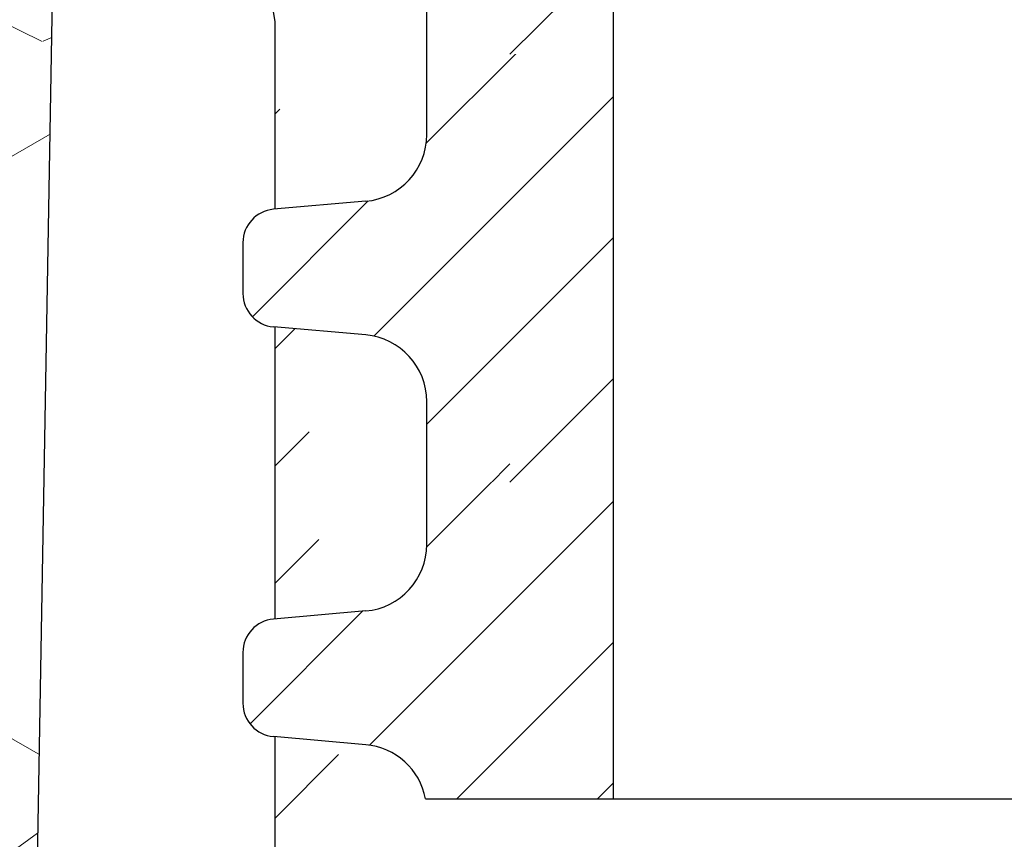
# Model space of a CAD drawing. Units: millimetres. Extents: x 2673 to 4786, y 0 to 1485.
# Drawn here: x 3209 to 3224, y 879 to 891 of the extents above; entities that cross this region are included whole.
import ezdxf

# ---------------------------------------------------------------- set-up
doc = ezdxf.new("R2010")
doc.units = ezdxf.units.MM
for name, color, linetype, lineweight in [('маскировка', 93, 'Continuous', 25), ('Основной', 7, 'Continuous', 30), ('штриховка', 251, 'Continuous', 0)]:
    doc.layers.add(name, color=color, linetype=linetype, lineweight=lineweight)

# ---------------------------------------------------------------- blocks, each defined once
blk = doc.blocks.new('150 лев без штр')
at = {"color": 0, "linetype": 'Continuous'}
blk.add_line((27165.74749512913, 1801.276024625917), (27165.31625016814, 1776.570017357341), dxfattribs=at)
at = {"layer": 'Основной', "color": 0}
blk.add_lwpolyline([(27173.95289641845, 1733.568675112709), (27173.79487659594, 1776.570017357341), (27168.9068033853, 1776.570017357341), (27168.9068033853, 1789.494039320363), (27168.50898976983, 1791.844224510143), (27168.50898976983, 1798.849999550615), (27167.7550354089, 1801.57079810635)], dxfattribs=at)
blk = doc.blocks.new('150 со штр и маск')
at = {"color": 7}
blk.add_wipeout([(27309.15711728133, 1733.568675112709), (27309.15711728133, 1743.568987306709), (27307.181983089322, 1743.5691610165616), (27307.10424547236, 1743.5663024984754), (27307.040070239585, 1743.5523084736774), (27306.972459435114, 1743.5298110040176), (27306.885677111113, 1743.489839858089), (27306.76693870503, 1743.4145522527135), (27306.65093549946, 1743.3143913742865), (27306.546530091917, 1743.2058615255182), (27306.45843390734, 1743.1017454083014), (27306.37286014841, 1742.9873633777056), (27306.263045046064, 1742.8238863110207), (27306.123029827762, 1742.583024170473), (27305.96555188405, 1742.2536607741645), (27305.81615327759, 1741.8736301539916), (27305.68048343379, 1741.4551297108233), (27305.566758480494, 1741.0192962120768), (27305.47127513247, 1740.5583398033696), (27305.39662795735, 1740.090345088677), (27305.342754017438, 1739.6062173919765), (27305.306729260792, 1739.0970206569968), (27305.302077389442, 1738.7547946509885), (27305.299549592717, 1738.5688312631696), (27305.29954960826, 1734.5687069961828), (27305.297413548436, 1734.4746056482236), (27305.294112870404, 1734.422637438254), (27305.289332404387, 1734.3715459473808), (27305.283704037833, 1734.3253891786958), (27305.276839179474, 1734.2788623286112), (27305.268578156647, 1734.232090708071), (27305.232901394505, 1734.0863202641608), (27305.190540174888, 1733.9697126600254), (27305.159301643132, 1733.902389643925), (27305.140772538987, 1733.8675574096972), (27305.11469610126, 1733.8248523287184), (27305.08734008202, 1733.7860910506424), (27305.060864247916, 1733.7531606548266), (27305.03352549347, 1733.7230712325302), (27305.003213391377, 1733.693933844062), (27304.96786800459, 1733.6648202658357), (27304.92727539477, 1733.6369787779927), (27304.88402008027, 1733.6134523568549), (27304.841031343272, 1733.5954739187243), (27304.802712693905, 1733.5834846798602), (27304.77488032202, 1733.577296237549), (27304.757002505503, 1733.5742201814685), (27304.746401996927, 1733.572641157562), (27304.736371503768, 1733.5714134128493), (27304.72599465553, 1733.5703697304223), (27304.716797924, 1733.569645406485), (27304.708464828014, 1733.569645406485), (27299.02224159452, 1733.5686751127091), (27298.999325367815, 1733.5695792063034), (27298.999325367815, 1733.5695792063034), (27298.999325367815, 1733.5695792063034), (27298.999325367815, 1733.5695792063034), (27298.999325367815, 1733.5695792063034), (27298.977859995233, 1733.5709458221809), (27298.964641595587, 1733.5725260200468), (27298.948651441853, 1733.5744628769921), (27298.933282543345, 1733.5763601051513), (27298.91188269026, 1733.580986765988), (27298.889383693317, 1733.5859998074936), (27298.84775959319, 1733.5989633743127), (27298.80606858866, 1733.615642139876), (27298.766432505257, 1733.6352633428453), (27298.727933796807, 1733.6581043847266), (27298.691231949622, 1733.6836699056873), (27298.657655494117, 1733.710701691752), (27298.62124993789, 1733.7441038052643), (27298.59159216919, 1733.7753709178978), (27298.56366435735, 1733.8083816971418), (27298.53563141001, 1733.844939252788), (27298.522766647948, 1733.8642137038744), (27298.511956807022, 1733.879946332157), (27298.488989479214, 1733.9176035866315), (27298.468488056766, 1733.95444845098), (27298.45197222553, 1733.9882864811455), (27298.42997979054, 1734.035281268464), (27298.399337571253, 1734.1151431806752), (27298.38483843006, 1734.1594877928892), (27298.37142887496, 1734.2076020934298), (27298.368303483287, 1734.2193272606673), (27298.366439717607, 1734.2262573447256), (27298.362693070707, 1734.242767687946), (27298.353603628868, 1734.2826292936752), (27298.34393116289, 1734.3347361944661), (27298.34262174803, 1734.3430830076456), (27298.335921749363, 1734.38943878078), (27298.327195502887, 1734.4684139988908), (27298.32379312507, 1734.5643307580374), (27298.262625792253, 1738.564305838132), (27298.222037740285, 1739.309760447703), (27298.18710018588, 1739.6237362676131), (27298.12509836611, 1740.0310150325963), (27298.022778472838, 1740.513027707595), (27297.891687649622, 1740.976128375991), (27297.74144381629, 1741.3977014900427), (27297.41156298296, 1742.088800203605), (27297.048798096144, 1742.624776391598), (27296.812977248803, 1742.8905767930369), (27296.69280915273, 1743.0052755969198), (27296.56459989454, 1743.11369601953), (27296.434362287444, 1743.2105617745228), (27296.30052034833, 1743.2963207688208), (27296.169218163806, 1743.36802493451), (27296.037677504428, 1743.4286167343673), (27295.920328507334, 1743.4715195131869), (27295.82399571625, 1743.5013996182893), (27295.76513895194, 1743.516617072347), (27295.72203339705, 1743.5242208457767), (27295.635946538307, 1743.5375856540602), (27295.52774299353, 1743.5503807985363), (27295.373126904502, 1743.5652564543093), (27295.337233468286, 1743.568987306709), (27285.26233888065, 1743.580508562534), (27285.07364796515, 1743.5636462585173), (27284.818346926528, 1743.5537352923095), (27284.45109168891, 1743.4803549378696), (27284.087834869584, 1743.3690348989717), (27283.73421596207, 1743.213266170734), (27283.370966751943, 1743.0031854834392), (27283.09350491842, 1742.8003138926774), (27282.869550879364, 1742.6076561159148), (27282.7151601549, 1742.4607572169123), (27282.5608921531, 1742.2988075002154), (27282.37408121644, 1742.082662127506), (27282.14359642321, 1741.7758102716534), (27281.89338913825, 1741.369716161111), (27281.89338913825, 1741.369716161111), (27281.679600760654, 1740.9341343204144), (27281.448373466836, 1740.3348938562372), (27281.24452219926, 1739.554208387551), (27281.21382297689, 1738.8988237314452), (27281.19836562291, 1738.568831240972), (27281.198365640834, 1734.5687067204542), (27281.194140698986, 1734.4671772166462), (27281.18864976519, 1734.4172335591963), (27281.178609770035, 1734.353230983916), (27281.1595227336, 1734.2683877987495), (27281.128785224875, 1734.1737251527109), (27281.087010436568, 1734.077593153502), (27281.050608000005, 1734.0120099519527), (27280.993057717093, 1733.9262027462357), (27280.90998053738, 1733.828049311334), (27280.848169526005, 1733.769862663095), (27280.812378887324, 1733.7408563421977), (27280.770684086023, 1733.7107302023423), (27280.72968101564, 1733.6845636591327), (27280.69083033387, 1733.6629504260236), (27280.65587834879, 1733.6455414635334), (27280.60855771077, 1733.6244547125864), (27280.546011507504, 1733.6020501217602), (27280.466988934597, 1733.5823692600068), (27280.390292186254, 1733.57071210099), (27280.337701146058, 1733.5693135018269), (27280.313696008805, 1733.5686751127091), (27277.833166643093, 1733.5702328547), (27272.424257124414, 1733.5686751127091), (27272.331833889337, 1733.5715492555364), (27272.255449813194, 1733.5854014993497), (27272.1680403686, 1733.6095030000301), (27272.083022276864, 1733.6433512726398), (27271.983948598594, 1733.6860654173063), (27271.9080519716, 1733.734905319661), (27271.832178013603, 1733.7951200425262), (27271.766174620876, 1733.859106379514), (27271.702511171836, 1733.9342238245365), (27271.650251014024, 1734.0093846879874), (27271.60115862317, 1734.0995197440695), (27271.58064418894, 1734.143032586261), (27271.56216537684, 1734.187544248457), (27271.53065822324, 1734.2759962389787), (27271.511786677183, 1734.3537771218625), (27271.511786677183, 1734.3537771218625), (27271.5005571091, 1734.420217208843), (27271.492676891557, 1734.493915817079), (27271.491127593148, 1734.5181410517923), (27271.490049675744, 1734.566301072269), (27271.466820233294, 1738.5675912596387), (27271.454691076222, 1738.5677245557451), (27271.452770263902, 1738.654076431828), (27271.449105005748, 1738.8188513938935), (27271.429941779115, 1739.0608425231853), (27271.35077209006, 1739.6106447110774), (27271.25783305903, 1740.0141373743052), (27271.10488714781, 1740.4815059468503), (27270.904509861855, 1740.9401864319623), (27270.71184615927, 1741.2889615354761), (27270.53915944126, 1741.556083059961), (27270.398390127193, 1741.7526094299615), (27270.24768419578, 1741.9419441876178), (27270.094096462406, 1742.116660443622), (27269.933152735033, 1742.2832382334927), (27269.765635472522, 1742.4402250343542), (27269.58501787923, 1742.5932849609144), (27269.403990977673, 1742.7315717644065), (27269.209930381272, 1742.8647056831062), (27269.209930381272, 1742.8647056831062), (27269.015873662553, 1742.983695359569), (27268.81020804999, 1743.0954474629534), (27268.81020804999, 1743.0954474629534), (27268.606782960975, 1743.192633473994), (27268.469153234193, 1743.248840407639), (27268.405307312532, 1743.2739700119464), (27268.35040746612, 1743.2952159951667), (27268.206018193887, 1743.3460498211882), (27268.056372146668, 1743.3923015687574), (27268.009586849283, 1743.4067165398862), (27267.965439497162, 1743.4183624495504), (27267.929272885252, 1743.4280071054911), (27267.954127152603, 1743.4241060620443), (27267.74779177274, 1743.479812743909), (27267.646962027025, 1743.4971208047739), (27267.32505528227, 1743.5415467609191), (27266.832506930128, 1743.5689873066615), (27251.557130597208, 1743.569146030429), (27251.362250222723, 1743.5653010366946), (27251.215681778314, 1743.5566867292055), (27251.04970149754, 1743.5416129294997), (27250.981554578164, 1743.5356388899181), (27250.79276945172, 1743.5102318841045), (27250.603038105783, 1743.477434109588), (27250.408680797853, 1743.4355712501354), (27250.225955299305, 1743.3890024722728), (27250.04141382394, 1743.334260257172), (27249.861976199205, 1743.2736083992684), (27249.775621722827, 1743.2403945224928), (27249.684268531324, 1743.2062146940436), (27249.57663845291, 1743.159888642499), (27249.50740194744, 1743.1304840828361), (27249.463531770733, 1743.1096542018754), (27249.33007659047, 1743.046812853512), (27249.240128391557, 1742.9994762679091), (27249.169983897686, 1742.9637360559868), (27249.029140559123, 1742.8835125310977), (27248.825330613992, 1742.7583747301867), (27248.697132208716, 1742.6714539403608), (27248.567385444265, 1742.5772166858071), (27248.443899020935, 1742.4815874701237), (27248.36512385831, 1742.4205541851495), (27248.22180505662, 1742.2953123586735), (27248.113697089568, 1742.1992075975515), (27247.945126652394, 1742.0289672838821), (27247.724342102938, 1741.78194619616), (27247.551537572457, 1741.564463415256), (27247.46899664739, 1741.4523535779426), (27247.37161250131, 1741.3078174859872), (27247.30391479725, 1741.199412940221), (27247.258897687814, 1741.1259659378416), (27247.1593917162, 1740.952381945303), (27247.04458375048, 1740.7242340672033), (27246.98773411844, 1740.6013303391367), (27246.91391943985, 1740.4287667878527), (27246.799121031905, 1740.1115928406382), (27246.747423039353, 1739.9378651937477), (27246.701364132692, 1739.7669511907063), (27246.666755437735, 1739.6198540884166), (27246.618469570032, 1739.3620836923274), (27246.58225516926, 1739.0967739195858), (27246.565079851713, 1738.871182098222), (27246.55559854119, 1738.710165384636), (27246.555162946894, 1738.568831209709), (27246.555162946894, 1734.5687063321088), (27246.55082921261, 1734.486360885626), (27246.540640626907, 1734.400138553164), (27246.52418214231, 1734.3276030128768), (27246.500153901736, 1734.241767061084), (27246.471165177125, 1734.1675324365708), (27246.441058193108, 1734.1055530143158), (27246.3919694725, 1734.021341842774), (27246.34440999553, 1733.954919042821), (27246.291469492524, 1733.8924343535373), (27246.23181943308, 1733.832530488981), (27246.21472057771, 1733.8188585576015), (27246.1647238687, 1733.7762179832112), (27246.102531441717, 1733.7323637772317), (27246.03424115575, 1733.6915510806234), (27245.960493381568, 1733.6543792787854), (27245.873699247648, 1733.6201845895412), (27245.798517807558, 1733.598814766363), (27245.721615968385, 1733.5825521030588), (27245.639256641, 1733.5722387113444), (27245.55569303425, 1733.5691179443986), (27245.55513172749, 1733.568675112709), (27237.554881972294, 1733.5686751127091), (27237.473363260626, 1733.572104964189), (27237.39426313373, 1733.5817545737284), (27237.30896001235, 1733.5992853582036), (27237.232861026085, 1733.6221858432646), (27237.15427701891, 1733.6521749275305), (27237.082976034544, 1733.687087888532), (27237.074937947702, 1733.6914619158536), (27237.007173339232, 1733.7319972109556), (27237.008282040864, 1733.7310064912901), (27236.95834267849, 1733.766712028024), (27236.94060345235, 1733.7795666156794), (27236.875725291236, 1733.83448716032), (27236.817031009065, 1733.893979876215), (27236.7649507056, 1733.9556918041599), (27236.720134309395, 1734.0182111686324), (27236.67659865473, 1734.0904494930198), (27236.639600516595, 1734.1658779347301), (27236.609474417033, 1734.2427330127575), (27236.601847314414, 1734.2673325820447), (27236.585235905455, 1734.3234122686927), (27236.568481129907, 1734.4040568494402), (27236.55791979107, 1734.4863063960447), (27236.554850752895, 1734.5687063321088), (27236.554850752895, 1738.568831209709), (27236.550780134858, 1738.74359226614), (27236.54276116356, 1738.910374968177), (27236.533327641904, 1739.0235300147378), (27236.530594118907, 1739.051022485447), (27236.52246045434, 1739.1384534959002), (27236.497982998444, 1739.3194282571424), (27236.486255611337, 1739.3911068249188), (27236.46943393138, 1739.4832784289704), (27236.463756614394, 1739.5177307053282), (27236.450586003608, 1739.5815924949466), (27236.424770459536, 1739.7034757817576), (27236.385143933905, 1739.8597221801551), (27236.375767758884, 1739.8949274034583), (27236.34093923515, 1740.0126149924868), (27236.321861920835, 1740.077348615411), (27236.31564936858, 1740.0958304907654), (27236.275669205355, 1740.2139886716352), (27236.262833116616, 1740.2524632698328), (27236.227727417474, 1740.344491219533), (27236.203020575038, 1740.4100223717871), (27236.19415096197, 1740.4330813719946), (27236.192019578655, 1740.4388077316594), (27236.186256241715, 1740.4522765655079), (27236.169864661526, 1740.4905876949615), (27236.13207322826, 1740.5796286248708), (27236.121148694056, 1740.6053229393874), (27236.120145127923, 1740.6076709449944), (27236.118931290788, 1740.6105440320232), (27236.11724912279, 1740.6144771890943), (27236.116484500977, 1740.6160722477553), (27236.116216883343, 1740.616661725956), (27236.114611177527, 1740.6200797088006), (27236.10709876818, 1740.6359708522302), (27236.098047557432, 1740.6550372521874), (27236.07321646395, 1740.707892146325), (27236.035702206085, 1740.787164580336), (27236.027692792562, 1740.8029368374062), (27235.993303926374, 1740.868829602338), (27235.982704356444, 1740.8894018961857), (27235.966761991574, 1740.920069623422), (27235.961801507543, 1740.9296003466018), (27235.947292808578, 1740.9576228523313), (27235.93687483633, 1740.9760502381043), (27235.91781663756, 1741.0095316091895), (27235.900794244375, 1741.0397782805683), (27235.84963148709, 1741.129631600603), (27235.76711923534, 1741.2605552043585), (27235.695149206884, 1741.37077772071), (27235.64519072896, 1741.4445268925879), (27235.55894138808, 1741.5622689711977), (27235.448434420083, 1741.7048979277977), (27235.411264242037, 1741.7516648495935), (27235.384540709558, 1741.7821740616835), (27235.329841576375, 1741.8463479279967), (27235.287777818707, 1741.8955916489547), (27235.265584670487, 1741.9192896633463), (27235.163612793513, 1742.0296855556394), (27235.126920504103, 1742.0669514758456), (27235.089215090786, 1742.104623591115), (27235.00481040004, 1742.188265098849), (27234.915320974218, 1742.270346223111), (27234.862466491166, 1742.3184456628558), (27234.78973184089, 1742.3801377764075), (27234.73387621721, 1742.4290793278683), (27234.702670089333, 1742.4529011822183), (27234.627020318385, 1742.5129883299123), (27234.58525285167, 1742.5459248051818), (27234.536049437793, 1742.5819077434219), (27234.483959576555, 1742.6201297081047), (27234.442593536292, 1742.6503912402784), (27234.431993966366, 1742.6580148281023), (27234.401227496033, 1742.679052760193), (27234.306337928632, 1742.7430037145812), (27234.284049202688, 1742.7581419110654), (27234.24058045243, 1742.785713639348), (27234.219754065707, 1742.7985929949953), (27234.104105015995, 1742.8703854955334), (27233.962238995755, 1742.9520108887496), (27233.922163254807, 1742.9724742034339), (27233.793028187807, 1743.0392041264831), (27233.603325515185, 1743.1299590014137), (27233.47596819391, 1743.185122272372), (27233.24983129174, 1743.272191670147), (27233.060883683163, 1743.335112276084), (27232.883395844055, 1743.3880216598043), (27232.711203011026, 1743.4333223164952), (27232.687021846086, 1743.439028861767), (27232.61887492671, 1743.4535280440666), (27232.499402767913, 1743.4792718945669), (27232.318235186314, 1743.510261605694), (27232.13825276853, 1743.5346432166552), (27231.966059935505, 1743.5515696621346), (27231.93821814362, 1743.5540910436823), (27231.896985912175, 1743.5565579356494), (27231.733385516804, 1743.5662323131796), (27231.554694655893, 1743.568987306709), (27216.112458857096, 1743.5636763775713), (27215.362799865645, 1743.4811993101357), (27215.154273560198, 1743.4236896388413), (27214.93245990611, 1743.3581069631261), (27214.501397540145, 1743.1918079573388), (27214.298672163248, 1743.0948436848164), (27214.298672163248, 1743.0948436848164), (27214.093293942653, 1742.9832078847805), (27213.89880464644, 1742.8639087536937), (27213.707370717842, 1742.7301129875495), (27213.522742809404, 1742.5914690914842), (27213.522742809404, 1742.5914690914842), (27213.345897004667, 1742.4414200660203), (27213.17841424539, 1742.2847589227363), (27213.013072804886, 1742.113960993547), (27212.707386488273, 1741.7467154504159), (27212.570412774534, 1741.5554584574024), (27212.442825370796, 1741.3579947531086), (27212.442825370796, 1741.3579947531086), (27212.323624247387, 1741.154113798812), (27212.2135386684, 1740.9437892870328), (27211.98574708753, 1740.4190029804022), (27211.85622899159, 1740.0273271795152), (27211.74395948464, 1739.547370571612), (27211.672118506434, 1739.059010108233), (27211.655287246074, 1738.5662273908724), (27211.62017225025, 1734.567401515061), (27211.614527280595, 1734.4616356808692), (27211.59850919496, 1734.3551785533598), (27211.57957455627, 1734.2767499645875), (27211.553598336384, 1734.2004113509697), (27211.529682054083, 1734.1428825482144), (27211.509650936554, 1734.100342007942), (27211.50010368643, 1734.082378482749), (27211.47222929552, 1734.0324813575753), (27211.43967233229, 1733.9813373617899), (27211.409191155635, 1733.9389110004968), (27211.375800659625, 1733.8972758849536), (27211.322302513203, 1733.8397133283195), (27211.278088575516, 1733.7948264928482), (27211.201825872904, 1733.7349453123588), (27211.125967639502, 1733.685975557375), (27211.04000864208, 1733.6423871932866), (27211.001049426068, 1733.6300770450243), (27210.955654464007, 1733.6100532454009), (27210.955654464007, 1733.6100532454009), (27210.863443611026, 1733.5856008813244), (27210.863443611026, 1733.5856008813244), (27210.775159425702, 1733.5712197553526), (27210.74396078662, 1733.5724223435395), (27210.685756575374, 1733.5686751127091), (27202.75062440149, 1733.5803639429469), (27202.79597684415, 1733.5686757570043), (27202.774989577018, 1733.5691721892836), (27202.729453682492, 1733.5702492948699), (27202.65998990332, 1733.579427049408), (27202.583648409476, 1733.5962946955913), (27202.50669991653, 1733.6217104423604), (27202.42946813022, 1733.6563889662298), (27202.349489184762, 1733.7023203182666), (27202.27209610888, 1733.7592838813023), (27202.215999259657, 1733.8113644569937), (27202.167480483735, 1733.8634759246904), (27202.122836820152, 1733.9183162675345), (27202.09226448566, 1733.961187955895), (27202.0639653871, 1734.0057084604418), (27202.05175753603, 1734.026693575487), (27202.04005911016, 1734.0478468888634), (27202.028045785155, 1734.0708623498374), (27202.01652223422, 1734.0944888231488), (27202.01652223422, 1734.0944888231488), (27201.995619341284, 1734.1415694395705), (27201.977510152978, 1734.186842416791), (27201.952935275454, 1734.2594391810774), (27201.92934934589, 1734.3598750678714), (27201.914357088506, 1734.4653368853096), (27201.911648059337, 1734.5687067223291), (27201.911648076773, 1738.5688312403781), (27201.89620236644, 1738.8987002174283), (27201.865526054728, 1739.5538441454116), (27201.661805037373, 1740.334332280172), (27201.430683966868, 1740.9335226779583), (27201.1700979476, 1741.4359775049877), (27200.744604770043, 1742.072584465095), (27200.39564002063, 1742.459973943779), (27200.241050901896, 1742.6071422970942), (27200.079911366047, 1742.7457845951335), (27199.74855640166, 1742.9902031574165), (27199.74855640166, 1742.9902031574165), (27199.32652664169, 1743.2350490538993), (27199.020234274514, 1743.3697711294053), (27198.65715988839, 1743.4807787160296), (27198.29057715071, 1743.5538222437117), (27198.035961926405, 1743.5636775684418), (27197.830441126815, 1743.5900175096147), (27197.89046014385, 1743.5691615581525), (27187.66958668649, 1743.5638482758372), (27187.339988594864, 1743.5160605595258), (27187.23826079243, 1743.487114837528), (27187.06214300573, 1743.424409847727), (27186.930965236363, 1743.362978446085), (27186.802219832956, 1743.2918767238218), (27186.670677233844, 1743.2070745039396), (27186.541404334035, 1743.1105043862278), (27186.413266028474, 1743.0017217662355), (27186.29305981479, 1742.8865710771079), (27186.171172999566, 1742.755881261254), (27185.944356170003, 1742.4701570333132), (27185.83812916278, 1742.3145365046262), (27185.695658518685, 1742.0838820148965), (27185.53391664314, 1741.7784865285948), (27185.39379405312, 1741.455404205117), (27185.291778745643, 1741.1828001048286), (27185.220735610652, 1740.9709909238672), (27185.153203959595, 1740.7452710113264), (27185.068785658626, 1740.4263698653422), (27184.984339187784, 1740.0282653484296), (27184.913481971387, 1739.5595500266581), (27184.863944894067, 1739.079559172895), (27184.853260296728, 1738.7469437263444), (27184.847271425293, 1738.5643632440806), (27184.786642877803, 1734.5568883884566), (27184.78546573372, 1734.5183060868874), (27184.78423623619, 1734.4947803204834), (27184.7820991156, 1734.4631542869688), (27184.778608593315, 1734.4247911657123), (27184.770860365414, 1734.3610906068589), (27184.758248133876, 1734.2870914156), (27184.738025571092, 1734.2015430188596), (27184.713168964874, 1734.1189993216149), (27184.687464782666, 1734.0512304600795), (27184.66289410649, 1733.9964026524763), (27184.64472449073, 1733.9597595557848), (27184.62452420685, 1733.9228235598528), (27184.59689462677, 1733.876905271974), (27184.556905151225, 1733.819455031079), (27184.556905151225, 1733.819455031079), (27184.50212124112, 1733.755446962332), (27184.442631728718, 1733.7004667345193), (27184.38081700346, 1733.6556279009856), (27184.315189135035, 1733.6187767998679), (27184.245216494935, 1733.5914738810902), (27184.16795422473, 1733.5725120205589), (27184.141171193165, 1733.5715595066779), (27184.10544322463, 1733.5696296319995), (27184.087772105268, 1733.5686751127091), (27178.398959865757, 1733.5697992011121), (27178.393593927212, 1733.569621178451), (27178.375712553767, 1733.5710117349718), (27178.3513595414, 1733.5741645310968), (27178.32098704153, 1733.5802557683712), (27178.29352448688, 1733.5876732735758), (27178.251441658897, 1733.6019074928995), (27178.20055003033, 1733.6256437366078), (27178.1391539024, 1733.6659112735188), (27178.08602795678, 1733.712072506784), (27178.043936520917, 1733.758756751795), (27178.011254325607, 1733.8016132931882), (27177.982745062982, 1733.8445169306613), (27177.96036393367, 1733.883811688426), (27177.94425979729, 1733.9154091690837), (27177.91044543205, 1733.9914688170747), (27177.89233343986, 1734.0390071674096), (27177.89233343986, 1734.0390071674096), (27177.871932132573, 1734.1023875203043), (27177.85220551318, 1734.1793828491286), (27177.837827455263, 1734.2501210402274), (27177.827565365325, 1734.3149095939366), (27177.82050160383, 1734.3728265123311), (27177.8158658356, 1734.4237172669577), (27177.811844657957, 1734.4951621245864), (27177.810560839956, 1734.5441868528794), (27177.810464091526, 1734.5687069961828), (27177.810464107068, 1738.5688312631696), (27177.808612734898, 1738.7261200481016), (27177.804599390132, 1739.067085604127), (27177.77067081963, 1739.5747138779436), (27177.714058488476, 1740.085148663456), (27177.635486896634, 1740.5796034559098), (27177.538591328954, 1741.0393826328043), (27177.42309708921, 1741.4742682849717), (27177.296510912605, 1741.8661692839223), (27177.156651646994, 1742.2232961315387), (27177.00186680715, 1742.5538363385754), (27176.86494475616, 1742.796436481906), (27176.742294120733, 1742.9800288448266), (27176.57413161216, 1743.1938619311863), (27176.48970164599, 1743.2835975092137), (27176.40531281778, 1743.3610564269109), (27176.33185699513, 1743.4188612696892), (27176.264938240787, 1743.4641712801595), (27176.199470900094, 1743.5015707622988), (27176.13331884062, 1743.5313822711853), (27176.06779387041, 1743.5528272700183), (27176.00496044845, 1743.566366164449), (27175.936382773707, 1743.5690448655084), (27175.91542131355, 1743.5701111664932), (27173.916147622356, 1743.568987306709), (27173.952896418454, 1733.5686751127091), (27170.05277429921, 1733.568675112709), (27169.97497699255, 1733.5716640939381), (27169.95103477193, 1733.5723377833103), (27169.850056903313, 1733.5824976134768), (27169.746259491752, 1733.6007813448987), (27169.641085760923, 1733.6256038261101), (27169.547993054788, 1733.6562220173626), (27169.456467823376, 1733.6921009300377), (27169.377205214347, 1733.7298275348883), (27169.278177131364, 1733.7846985435453), (27169.19911523556, 1733.8356661167218), (27169.106987864467, 1733.9039861448332), (27169.0342149831, 1733.9675556721509), (27168.963105154187, 1734.0416763639023), (27168.89456636613, 1734.1148360575787), (27168.82415425462, 1734.2076912581997), (27168.770726305207, 1734.2890491571054), (27168.717833591065, 1734.3835836275584), (27168.68281391188, 1734.4615136364228), (27168.638465846536, 1734.5689621377114), (27168.60638996134, 1734.6698173996288), (27168.581950736538, 1734.7706181719648), (27168.566820782347, 1734.8688827019573), (27168.55728212519, 1734.9493638139593), (27168.55327741843, 1735.0225680900203), (27168.55272747011, 1735.068721941809), (27168.352721226227, 1758.5694554081408), (27166.68124325974, 1758.5694554081408), (27166.05264978519, 1776.570017357341), (27165.31625016814, 1776.570017357341), (27165.74749512913, 1801.2760246259174), (27165.751884681213, 1801.322479175867), (27165.763497375046, 1801.36762627101), (27165.78193431859, 1801.410767158831), (27165.806411774483, 1801.4496033697071), (27165.837809057815, 1801.4853832104156), (27165.87380362982, 1801.515327712296), (27165.91194870068, 1801.5383322229216), (27165.954146267166, 1801.5556698170626), (27166.001294759913, 1801.5669838356391), (27166.045422996485, 1801.5703621896976), (27166.04745880207, 1801.5707981063504), (27317.062554897715, 1801.5707981063501), (27317.1089834874, 1801.5672364691536), (27317.155663649282, 1801.5560859193224), (27317.19651356982, 1801.5393576177753), (27317.23735393258, 1801.5147729092835), (27317.272851500402, 1801.4848135466077), (27317.303369468646, 1801.44965290569), (27317.327980733357, 1801.4108513700025), (27317.34648458131, 1801.3674281270767), (27317.358049486284, 1801.3221472847792), (27317.363296703497, 1801.27240325039), (27317.362518570655, 1801.2760246259172), (27317.793763531645, 1776.570017357341), (27317.057363914595, 1776.570017357341), (27316.428770440045, 1758.5694554081408), (27314.757292473558, 1758.5694553966784), (27314.557286229676, 1735.068721941809), (27314.54379198701, 1734.864265948317), (27314.525183003556, 1734.761607576609), (27314.501231225157, 1734.6624365381233), (27314.47146832096, 1734.5681695619794), (27314.432711552647, 1734.4685824212338), (27314.388325256212, 1734.3772826504883), (27314.34063197042, 1734.2920411304942), (27314.28427934256, 1734.2061259211282), (27314.223577928118, 1734.1255853659466), (27314.153892207334, 1734.045267722689), (27314.114303912796, 1734.0051732978382), (27314.081281808107, 1733.972742089598), (27314.062930884513, 1733.9565834518585), (27314.031007923684, 1733.9287739508568), (27314.006473121153, 1733.9060022593524), (27313.923444749675, 1733.8439336723275), (27313.84221323947, 1733.7908756806576), (27313.748652202474, 1733.7375353338837), (27313.65510072325, 1733.6930074385316), (27313.566318572604, 1733.6573365769864), (27313.464442273355, 1733.6254750325534), (27313.368329311048, 1733.6015838278267), (27313.262935751445, 1733.582799782975), (27313.21734517565, 1733.57807900377), (27313.168982845767, 1733.5730808230594), (27313.057239400576, 1733.5686751127091)], dxfattribs=at).dxf.layer = 'Основной'
at = {"layer": 'штриховка', "transparency": 33554687}
h = blk.add_hatch(dxfattribs=at)
h.set_pattern_fill('ANSI31', color=256, scale=10)
h.set_pattern_definition([(45, (0, 0), (-0.8838834764831843, 0.8838834764831844), [])])
edge = h.paths.add_edge_path()
edge.add_line((27166.05264978519, 1776.570017357341), (27165.31625016814, 1776.570017357341))
edge = h.paths.add_edge_path()
edge.add_line((27168.35272122623, 1758.569455408141), (27166.68124325974, 1758.569455408141))
edge = h.paths.add_edge_path()
edge.add_line((27166.68124325974, 1758.569455408141), (27166.05264978519, 1776.570017357341))
edge = h.paths.add_edge_path()
edge.add_line((27165.74749512913, 1801.276024625917), (27165.31625016814, 1776.570017357341))
edge = h.paths.add_edge_path()
edge.add_line((27166.04745880207, 1801.57079810635), (27167.7550354089, 1801.57079810635))
edge = h.paths.add_edge_path(flags=16)
edge.add_line((27168.55272755688, 1745.569048753698), (27168.352721313, 1747.855130582125))
edge = h.paths.add_edge_path(flags=16)
edge.add_line((27168.352721313, 1747.855130582125), (27168.35272122623, 1758.569455408141))
edge = h.paths.add_edge_path(flags=16)
edge.add_line((27168.55272755688, 1745.569048753698), (27168.55272747011, 1735.068721941809))
edge = h.paths.add_edge_path(flags=17)
edge.add_line((27170.05277429921, 1733.568675112709), (27173.95289641845, 1733.568675112709))
edge = h.paths.add_edge_path()
edge.add_arc((27166.04745880207, 1801.27078874053), 0.3000093658200246, 90, 178.9999999999029)
edge = h.paths.add_edge_path(flags=16)
edge.add_arc((27170.05277429921, 1735.068721941809), 1.5000468291, 180, 270)
edge = h.paths.add_edge_path()
edge.add_line((27173.95289641845, 1733.568675112709), (27173.79487659594, 1776.570017357341))
edge.add_line((27173.79487659594, 1776.570017357341), (27168.9068033853, 1776.570017357341))
edge.add_line((27168.9068033853, 1776.570017357341), (27168.9068033853, 1789.494039320363))
edge.add_line((27168.9068033853, 1789.494039320363), (27168.50898976983, 1791.844224510143))
edge.add_line((27168.50898976983, 1791.844224510143), (27168.50898976983, 1798.849999550615))
edge.add_line((27168.50898976983, 1798.849999550615), (27167.7550354089, 1801.57079810635))
at = {"color": 0, "linetype": 'Continuous'}
blk.add_line((27165.74749512913, 1801.276024625917), (27165.31625016814, 1776.570017357341), dxfattribs=at)
at = {"layer": 'Основной', "color": 7}
blk.add_blockref('150 лев без штр', (0, 0), dxfattribs=at)
blk = doc.blocks.new('*U93')
blk.add_wipeout([(-70.22830780511248, -71.7908713381154), (-70.41405687015511, -71.37183591340694), (-70.67831435235439, -71.12839376367494), (-70.92286962717981, -71.01597192550544), (-71.3688648796174, -70.95485365429596), (-72.51936807820663, -70.85419766706875), (-72.74537483102117, -70.77764203676885), (-72.84657399588207, -70.692837565395), (-72.95333743595585, -70.51087770445812), (-72.97880219887288, -70.3528133055061), (-72.97880219886873, -69.58557516446947), (-72.92921273772737, -69.36772752477697), (-72.84657399588207, -69.2455509045806), (-72.70184278318828, -69.13604141623512), (-72.51936807820248, -69.08419080290658), (-71.03927407003701, -68.95056603315668), (-70.85189994920763, -68.8977807726721), (-70.64754938525343, -68.78969311439842), (-70.47511097878943, -68.63987489489955), (-70.32604706325141, -68.42779275816756), (-70.23250778316591, -68.16843433887111), (-70.2106545728161, -67.75539510219924), (-70.2106545728161, -66.74873156575103), (70.21002274914673, -66.76017325290358), (70.209924999612, -67.9598263751223), (70.24897099530328, -68.23746416313098), (70.33795047502308, -68.4511003757689), (70.4743814055812, -68.63987489489982), (70.62442142503345, -68.77386335299185), (70.81025713581924, -68.88079811538688), (71.12879324094035, -68.96259509824759), (72.51863850500253, -69.0841908029071), (72.67658867627713, -69.1245101891627), (72.84584442267384, -69.24555090458111), (72.95413452276406, -69.43220293444698), (72.97636651648268, -69.54416915986926), (72.97674148023232, -70.38939414601265), (72.95400068173048, -70.50660322551556), (72.91160462962249, -70.60279057034347), (72.84584442267384, -70.69283756539551), (72.76964215322297, -70.76068910987095), (72.6979624684231, -70.80391965913212), (72.62111054908499, -70.8343689035604), (72.57963790676811, -70.84506712099866), (71.2673905376388, -70.96366767947426), (71.12879324094452, -70.97579337173033), (70.94619370987036, -71.00894192045565), (70.81273954853378, -71.0564992831542), (70.66251916634704, -71.13813344512394), (70.54169466308214, -71.23167053372674), (70.43976009088833, -71.33834381976776), (70.37039618929288, -71.43330131386894), (70.29857511954089, -71.56551073653426), (70.2612483068412, -71.66124535778076), (70.22776543931468, -71.78988761034113), (-70.22830780511248, -71.78988761034113)]).dxf.layer = 'маскировка'
at = {"layer": 'Основной', "linetype": 'Continuous'}
for p, q in [((-71.1295228141475, -68.96259509824735), (-72.5193680782008, -69.08419080290663)), ((-72.97880219886925, -69.58557516446957), (-72.97880219886925, -70.35281330550619)), ((-71.1295228141475, -70.97579337172978), (-72.5193680782008, -70.85419766706913))]:
    blk.add_line(p, q, dxfattribs=at)
at = {"layer": 'Основной'}
blk.add_line((-70.2283078051114, -71.78988761034111), (70.22776543931468, -71.78988761034111), dxfattribs=at)
at = {"layer": 'Основной', "linetype": 'Continuous'}
for centre, radius, start, end in [((-71.21725370955888, -67.95982637512192), 1.006599136741137, 274.9999999998685, 0), ((-72.47550263049693, -69.58557516446957), 0.5032995683705686, 94.99999999986852, 180), ((-72.47550263049693, -70.35281330550619), 0.503299568370716, 180, 265.0000000001315), ((-71.21725370955524, -71.97856209485134), 1.006599136736039, 10.7462818111601, 85.00000000013146)]:
    blk.add_arc(centre, radius, start, end, dxfattribs=at)
blk.add_wipeout([(-70.21100521393701, -67.02006141461109), (-70.21100521393615, -65.80831203690619), (-70.2213342247713, -65.66447998794823), (-70.24522760525744, -65.54807121180113), (-70.33024000162551, -65.33310015351987), (-70.47546161991093, -65.12826351712843), (-70.66921042825767, -64.96421137469756), (-70.88188505014435, -64.85934714117153), (-71.12987345526864, -64.80554331378082), (-72.51971871932578, -64.68394760912005), (-72.742763988382, -64.6092588355335), (-72.84692463700256, -64.52258750744625), (-72.9236911674996, -64.41224057454795), (-72.97013086015437, -64.27743221505813), (-72.9791528399941, -64.18256324755762), (-72.97915283998995, -63.41532510652013), (-72.94855165875909, -63.24250528614337), (-72.84692463700256, -63.07530084663125), (-72.71834855150763, -62.974296201851104), (-72.51971871932162, -62.913940744957955), (-71.12987345526864, -62.792345040298244), (-70.88366080644806, -62.73916756152701), (-70.64916425302441, -62.62030953395313), (-70.47546161991093, -62.46962483695037), (-70.35674198352545, -62.31126377811867), (-70.24315261924362, -62.04193646693673), (-70.2110052139403, -61.789576317172845), (-70.21100521393615, -60.57782693946737), (70.20966516074525, -60.57782693946737), (70.20957435849634, -61.789576317173356), (70.27553436409393, -62.14796137135514), (70.47403076446284, -62.469624836950885), (70.71782910552497, -62.664158898372534), (71.12844259982054, -62.7923450402985), (71.46600944269525, -62.821878312231945), (72.44612923359377, -62.907627682832384), (72.70992228328649, -62.970521477813435), (72.84549378155447, -63.07530084663176), (72.96846524200247, -63.31924107159804), (72.97772198454601, -64.18256324755814), (72.93859537189205, -64.37712409330396), (72.84549378155447, -64.52258750744676), (72.65589707236506, -64.65200696589028), (72.40135983797806, -64.69417748583538), (71.01077577042265, -64.82289151919272), (70.80423119110037, -64.88986478193965), (70.60869122420911, -65.00568689869965), (70.47403076446284, -65.12826351712894), (70.34813519881754, -65.2986539769847), (70.26167568831924, -65.48866260598783), (70.21289212321345, -65.72665231218375), (70.21279170292554, -67.03152272494967), (-70.21100521393615, -67.02006141461115)]).dxf.layer = 'маскировка'
at = {"layer": 'штриховка', "transparency": 33554687}
h = blk.add_hatch(dxfattribs=at)
h.set_pattern_fill('ANSI31', color=256, scale=12)
h.set_pattern_definition([(45, (-21784.40907522113, -1755.498519423738), (-1.060660171779821, 1.060660171779821), [])])
h.paths.add_polyline_path([(-67.40314078452812, -60.56743687491212), (-70.21100521393547, -60.5672327010102), (-70.21100521393547, -60.57782693946729), (-70.2110052139391, -61.78957631717185, -0.3888787318531074), (-71.12987345526872, -62.79234504029796), (-72.51971871932565, -62.91394074495747, 0.3888787318530419), (-72.97915283999046, -63.41532510652132), (-72.97915283998682, -64.18256324755794, 0.3888787318528271), (-72.51971871932201, -64.6839476091202), (-71.12987345526872, -64.80554331378062, -0.3888787318528738), (-70.2110052139391, -65.80831203690491), (-70.21100521393547, -67.02071598294515), (-67.40362904996746, -67.02093203314871)])
h.paths.add_polyline_path([(72.51828786387759, -62.91394074495793), (71.12844259982066, -62.79234504029841, -0.3888787318530944), (70.20957435849104, -61.7895763171723), (70.20957435849468, -60.57744338545103), (67.39943508469932, -60.57723904613385), (67.39893839226042, -67.03130617627721), (70.20967212864034, -67.03152248487322), (70.2095743713513, -65.80847295014496, -0.388924740856342), (71.12844259982066, -64.80554331378107), (72.51828786387395, -64.68394760912065, 0.3888787318529995), (72.97772198453876, -64.18256324755839), (72.9777219845424, -63.41532510652655, 0.3888787318559015)])
h = blk.add_hatch(dxfattribs=at)
h.set_pattern_fill('ANSI31', color=256, scale=12)
h.set_pattern_definition([(45, (-21784.40872458, -1755.226535006544), (-1.060660171779821, 1.060660171779821), [])])
h.paths.add_polyline_path([(72.97807262566361, -69.5855751644714, 0.3888787318531734), (72.5186385049988, -69.08419080290754), (71.12879324094187, -68.96259509824758, -0.3888787190911929), (70.20992499961226, -67.9598264197556), (70.21002278518294, -66.75973102427305), (70.21002276976155, -66.75953806767906), (67.39928903338163, -66.75932175908305), (67.39928903338163, -71.78988761034101), (70.227765439317, -71.78988761034101, -0.3355500397122931), (71.12879324094915, -70.97579337172932), (72.5186385049988, -70.85419766706936, 0.3888787318530326), (72.97807262566361, -70.35281330550528)])
h.paths.add_polyline_path([(-67.40327840884625, -66.74894761595455), (-70.21065457281425, -66.74873156575099), (-70.21065457281789, -67.95982637512101, -0.3888787318531101), (-71.1295228141475, -68.96259509824712), (-72.51936807820444, -69.08419080290709, 0.3888787318530418), (-72.97880219886925, -69.58557516447094), (-72.97880219886925, -70.35281330550482, 0.3888787318528298), (-72.51936807820444, -70.8541976670689), (-71.12952281414387, -70.97579337173137, -0.3355500397125515), (-70.22849501251535, -71.78988761034101), (-67.40327840884625, -71.78988761034101)])
at = {"layer": 'Основной', "linetype": 'Continuous'}
for p, q in [((-70.21100521393547, -61.78957631717276), (-70.21100521393547, -60.57782693946729)), ((-71.12987345526872, -62.79234504029819), (-72.51971871932201, -62.91394074495747)), ((-72.97915283999046, -63.41532510651996), (-72.97915283999046, -64.18256324755748)), ((-71.12987345526872, -64.80554331378062), (-72.51971871932201, -64.68394760911997)), ((-70.21100521393547, -67.02006141461106), (-70.21100521393547, -65.80831203690605)), ((-70.21065457281425, -67.95982637512192), (-70.21065457281425, -66.7480769974169))]:
    blk.add_line(p, q, dxfattribs=at)
at = {"layer": 'Основной'}
for points in [[(-67.40314078452812, -60.56743687491212), (-67.40362904996746, -67.02093203314871)], [(-67.40327840884625, -66.74894761595455), (-67.40327840884625, -71.7908713381154)]]:
    blk.add_lwpolyline(points, dxfattribs=at)
at = {"layer": 'Основной', "linetype": 'Continuous'}
for centre, radius, start, end in [((-71.21760435068009, -61.78957631717276), 1.006599136741137, 274.9999999998685, 0), ((-72.47585327161815, -63.41532510651996), 0.5032995683705686, 94.99999999986852, 180), ((-72.47585327161815, -64.18256324755748), 0.5032995683704881, 180, 265.0000000001315), ((-71.21760435068009, -65.80831203690605), 1.006599136741442, 0, 85.00000000013146)]:
    blk.add_arc(centre, radius, start, end, dxfattribs=at)
blk.add_wipeout([(-70.2100330921691, -60.57759785803776), (-70.21003309216823, -59.36584848033286), (-70.22036210300338, -59.2220164313749), (-70.24425548348952, -59.1056076552278), (-70.3292678798576, -58.890636596946536), (-70.47448949814301, -58.6857999605551), (-70.66823830648976, -58.521747818124226), (-70.88091292837643, -58.416883584598196), (-71.12890133350072, -58.36307975720749), (-72.51874659755786, -58.241484052546724), (-72.74179186661408, -58.166795278960166), (-72.84595251523464, -58.08012395087292), (-72.92271904573168, -57.96977701797462), (-72.96915873838645, -57.8349686584848), (-72.97818071822618, -57.740099690984295), (-72.97818071822203, -56.9728615499468), (-72.94757953699117, -56.80004172957004), (-72.84595251523464, -56.63283729005792), (-72.71737642973972, -56.531832645277774), (-72.5187465975537, -56.471477188384625), (-71.12890133350072, -56.349881483724914), (-70.88268868468015, -56.29670400495368), (-70.6481921312565, -56.1778459773798), (-70.47448949814301, -56.027161280377044), (-70.35576986175754, -55.86880022154534), (-70.2421804974757, -55.5994729103634), (-70.21003309217238, -55.347112760599515), (-70.21003309216823, -54.13536338289404), (70.21063728251316, -54.13536338289404), (70.21054648026426, -55.34711276060003), (70.27650648586184, -55.70549781478181), (70.47500288623075, -56.027161280377555), (70.71880122729289, -56.221695341799204), (71.12941472158846, -56.34988148372517), (71.46698156446317, -56.379414755658615), (72.44710135536168, -56.465164126259054), (72.7108944050544, -56.528057921240105), (72.84646590332238, -56.63283729005843), (72.96943736377038, -56.87677751502471), (72.97869410631392, -57.740099690984806), (72.93956749365996, -57.93466053673063), (72.84646590332238, -58.08012395087343), (72.65686919413298, -58.20954340931695), (72.40233195974598, -58.25171392926205), (71.01174789219057, -58.38042796261939), (70.80520331286829, -58.44740122536632), (70.60966334597703, -58.56322334212632), (70.47500288623075, -58.68579996055561), (70.34910732058546, -58.856190420411366), (70.26264781008716, -59.0461990494145), (70.21386424498137, -59.284188755610415), (70.21376382469346, -60.58905916837634), (-70.21003309216823, -60.57759785803782)]).dxf.layer = 'маскировка'
at = {"layer": 'штриховка', "transparency": 33554687}
h = blk.add_hatch(dxfattribs=at)
h.set_pattern_fill('ANSI31', color=256, scale=12)
h.set_pattern_definition([(45, (-21784.40810309936, -1749.056055867165), (-1.060660171779821, 1.060660171779821), [])])
h.paths.add_polyline_path([(-67.4021686627602, -54.12497331833883), (-70.21003309216755, -54.12476914443691), (-70.21003309216755, -54.135363382894), (-70.21003309217119, -55.34711276059856, -0.3888787318531074), (-71.1289013335008, -56.34988148372467), (-72.51874659755774, -56.47147718838418, 0.3888787318530419), (-72.97818071822255, -56.97286154994804), (-72.97818071821891, -57.74009969098465, 0.3888787318528271), (-72.5187465975541, -58.24148405254691), (-71.1289013335008, -58.36307975720733, -0.3888787318528738), (-70.21003309217119, -59.36584848033162), (-70.21003309216755, -60.57825242637186), (-67.40265692819955, -60.57846847657542)])
h.paths.add_polyline_path([(72.5192599856455, -56.47147718838464), (71.12941472158857, -56.34988148372513, -0.3888787318530944), (70.21054648025896, -55.34711276059902), (70.2105464802626, -54.13497982887775), (67.40040720646724, -54.13477548956057), (67.39991051402833, -60.58884261970393), (70.21064425040825, -60.58905892829993), (70.21054649311921, -59.36600939357167, -0.388924740856342), (71.12941472158857, -58.36307975720779), (72.51925998564187, -58.24148405254736, 0.3888787318529995), (72.97869410630668, -57.7400996909851), (72.97869410631031, -56.97286154995327, 0.3888787318559015)])
at = {"layer": 'Основной', "linetype": 'Continuous'}
blk.add_line((-70.21003309216755, -60.57759785803778), (-70.21003309216755, -59.36584848033276), dxfattribs=at)
at = {"layer": 'Основной'}
blk.add_lwpolyline([(-67.4021686627602, -54.12497331833883), (-67.40265692819955, -60.57846847657542)], dxfattribs=at)

msp = doc.modelspace()

# ---------------------------------------------------------------- hatches: boundary and pattern name
at = {"layer": 'штриховка'}
h = msp.add_hatch(dxfattribs=at)
h.set_pattern_fill('GRAVEL', color=256, angle=30)
h.set_pattern_definition([(258.0127875, (3.130798344226605, -6.923666712147678), (-61.67636206990912, -299.5734073008196), [3.4172144, -338.30483639565]), (214.969741, (2.42106427117551, -10.26637123776004), (251.264542245569, 174.397046448948), [5.8640472, -580.54048893524]), (162.5104471, (-2.384256137733246, -13.6273121428826), (359.67045260538, -114.9674976792623), [4.1348152, -409.347227941]), (297.273689, (-7.788103787621822, -24.07957345691375), (-232.0029546964707, 452.6409051467824), [5.3400452, -528.66437425738]), (322.8336541800001, (-5.341074240182934, -28.82595296069996), (-262.3852262876104, 200.46454306433), [5.236337000000001, -518.39807745344]), (27.27368900000003, (-1.168310619693329, -31.98939155936364), (-452.6409051467824, -232.0029546964707), [5.340045199999991, -528.6643742573788]), (67.69424047, (3.578068884093227, -29.54236201192498), (-158.9615883074401, -385.0704525703849), [7.061936599999989, -699.1311531424689]), (102.25532837, (6.258418840440299, -23.00886431838376), (-125.4206831581311, 572.8349956454673), [6.6671952, -660.05256601905]), (151.42956562, (4.84318246093062, -16.49360300435251), (-341.0763620650965, 184.3615882998429), [5.35812999999999, -530.4554569871189]), (205.2363583, (0.1375074827569733, -13.93113485825006), (254.6674978358502, 117.7029547038608), [6.11713279999999, -299.7393694999994]), (252.3974378, (-5.395783378713077, -16.53919395312755), (-124.2645430597303, -394.3674978217099), [7.9107792, -783.16772512177]), (168.81407483, (14.1159710159418, -11.72654390947503), (-230.179316789833, 43.08227155281256), [2.7000454, -267.30565824344]), (201.4692344, (11.46720739545162, -11.20275074154631), (311.361588308513, 121.1059095421048), [5.13681979999999, -508.5463899703994]), (255, (6.686798344226645, -13.08283938386262), (12.70000000000119, -21.99704525612681), [3.5920934, -32.32893108428]), (233.19859051, (3.623005176298193, -11.33219395312756), (84.58522628807428, 107.4940905062665), [1.9344132, -191.50622368894]), (321.80140949, (2.464212008369032, -12.88110531081134), (-60.09704525984198, 53.29113576418278), [2.735656199999995, -134.0475298999997]), (60.96375653, (4.614093818614037, -14.57280983642386), (40.59113577138272, 82.09409051076626), [4.443196599999999, -143.6629815291]), (191.56505118, (6.770650607033076, -10.68807576337258), (56.69409051206645, 3.402954746843928), [3.2128714, -77.10898116828]), (46.389540334, (-10.29407424018291, -20.24710531081132), (181.8704525612475, 192.991135768377), [4.50088, -445.58826672539]), (100.34617594, (-7.189576546642002, -16.98825304800516), (51.71181896580494, -292.7674978191644), [3.775989399999999, -373.8221567819999]), (323.19859051, (4.230650607033112, -6.288666712147688), (-107.4940905063465, 84.58522628813428), [3.868801, -189.57183588894]), (13.61045967000002, (7.328473322400441, -8.606253048005101), (-258.0704525569715, -61.00886424967769), [4.50088, -445.5882667254]), (9.443954780000013, (-2.420074240183112, -33.88527336960863), (-135.3852262806236, -19.505909487748), [4.340351999999999, -212.67734313106]), (324.7751406, (1.861453000796701, -33.17309608497612), (-249.6852263771764, 178.4674976822679), [3.6367212, -360.0359338072]), (96.80140949, (17.15062105959441, -28.15871196827243), (-19.50590949625532, 135.3852262794005), [3.868801, -189.57183588894]), (47.35402464, (16.6924437749617, -24.3171256324149), (-235.1615883132698, -253.0881810396817), [4.257827400000001, -421.523759802]), (99.44395477999997, (6.372068884093096, -34.38171196827238), (19.50590948680757, -135.3852262807597), [2.170175999999999, -214.84751913106]), (131.309932474, (15.83079834422688, -28.92071196827237), (-72.79704525613005, 75.28818102450018), [1.295146, -128.21994964526]), (195.963756532, (14.97582789166563, -27.94785970546616), (78.69113576836934, 16.10295474387398), [5.236337000000001, -99.49054589069]), (216.00900596, (9.941418840440747, -29.38800744265995), (207.2704525534347, 148.9970452669641), [4.85266999999999, -480.4136486333694]), (333.69006753, (5.757093818614067, -16.55254390947505), (-47.39704525830005, 31.29409050895786), [3.6632388, -87.9177635968]), (23.15722659000003, (9.040857439104002, -18.17618934021004), (399.3497693451184, 171.9059095086563), [6.3955676, -633.1600906503099]), (90.94539589999985, (14.92111875313549, -15.66110069789374), (0.9118189722801304, -204.7793167928882), [2.615082399999996, -258.8939231810995]), (120, (14.87797101594151, -13.04636662484256), (-34.69704525612474, 9.297045256124745), [1.523999999999998, -23.87599999999996]), (150.25643716, (9.120477935317922, -28.98209608497609), (176.8881810172847, -103.1793168052344), [3.5286696, -349.339407732]), (78.0127875, (6.05668476738947, -27.23145065424114), (61.67636207095579, 299.5734073005974), [6.8344288, -334.88762199565]), (29.99999999999999, (7.47615291349166, -20.54604160301619), (9.297045256124745, 34.69704525612474), [6.604, -18.796]), (355.3048465, (13.19538468008432, -17.24404160301629), (308.8704525758452, -26.97931662572671), [4.0160956, -397.5931672414]), (284.0546041, (17.19800056338045, -17.57277567606752), (28.80295474563569, -100.6881810239993), [3.6982908, -181.21650038772]), (237.6459753600001, (18.09611875313522, -21.16036201192492), (-290.943859898574, -461.2704525409356), [6.021451, -596.12464422938]), (205.42607874, (14.873739249349, -26.24703699009865), (-298.6615883296089, -143.1029547438739), [6.37029459999999, -630.6584645623988])])
h.paths.add_polyline_path([(3219.712973492014, 973.9440126759864), (2989.210146620246, 973.9891131319571), (2989.186038614481, 865.8009333096643), (3219.70985593173, 865.8009333096643)])

# ---------------------------------------------------------------- next in the draw order: block references
at = {"layer": 'Основной', "color": 7}
msp.add_blockref('150 со штр и маск', (-23956.16434321086, -898.2093168151648), dxfattribs=at)

# ---------------------------------------------------------------- next in the draw order: block references
at = {"layer": 'маскировка'}
msp.add_blockref('*U93', (3285.236517372274, 951.3707463196123), dxfattribs=at)

doc.saveas('drawing.dxf')
